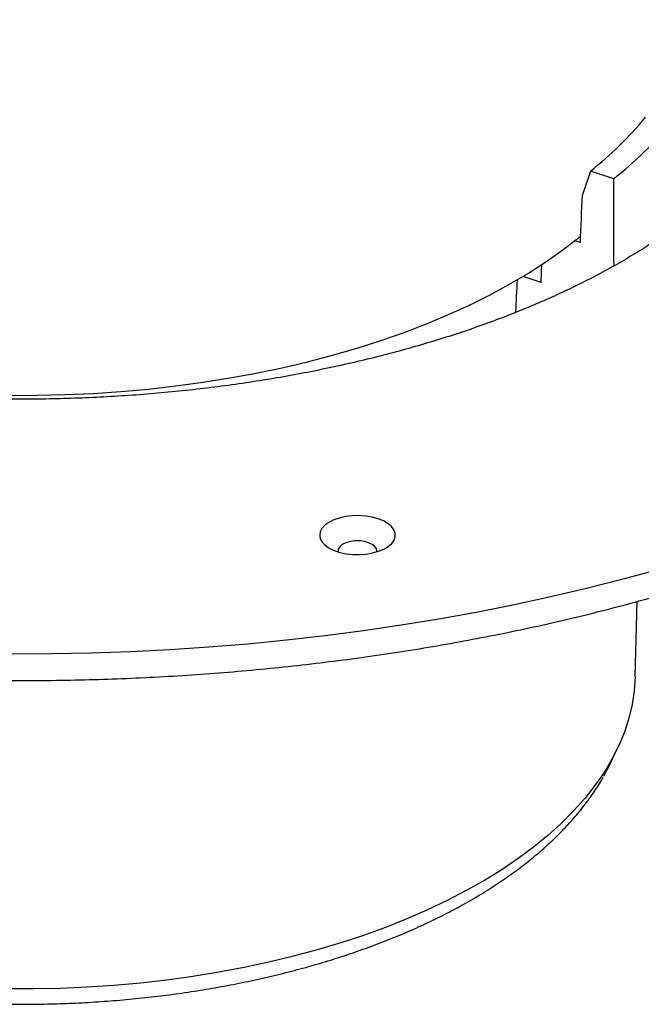
# Model space of a CAD drawing. Units: millimetres. Extents: x 5 to 290, y 5 to 205.
# Drawn here: x 255 to 268, y 118 to 138 of the extents above; entities that cross this region are included whole.
import ezdxf

# ---------------------------------------------------------------- set-up
doc = ezdxf.new("R2010")
doc.units = ezdxf.units.MM

msp = doc.modelspace()

# ---------------------------------------------------------------- linework, layer by layer
at = {"color": 7, "linetype": 'Continuous', "lineweight": 25}
for p, q in [((266.5339, 135.194), (266.3645, 134.7012)), ((267.0171, 135.0335), (266.5339, 135.194)), ((266.3233, 133.7045), (266.2061, 133.7435)), ((265.5057, 132.8779), (265.1294, 133.0029)), ((267.4664, 124.6806), (267.5028, 126.2394)), ((266.9811, 122.9361), (267.1173, 123.2296))]:
    msp.add_line(p, q, dxfattribs=at)
at = {"color": 7, "linetype": 'Continuous', "lineweight": 25, "flags": 128}
for points in [[(254.4295, 130.528), (255.0131, 130.5288), (255.5963, 130.5424), (256.1777, 130.5687), (256.7565, 130.6077), (257.3315, 130.6593), (257.9018, 130.7234), (258.4663, 130.7999), (259.0239, 130.8887), (259.5737, 130.9896), (260.1148, 131.1025), (260.646, 131.227), (261.1665, 131.3631), (261.6753, 131.5104), (262.1715, 131.6687), (262.6543, 131.8377), (263.1226, 132.0171), (263.5758, 132.2066), (264.0129, 132.4058), (264.4332, 132.6144), (264.836, 132.832), (265.2205, 133.0582), (265.5859, 133.2926), (265.9318, 133.5348), (266.2573, 133.7843), (266.329, 133.8425)], [(261.316, 127.2612), (261.4462, 127.2331), (261.5841, 127.2175), (261.7252, 127.2149), (261.865, 127.2252), (261.9989, 127.2482), (262.1227, 127.2832), (262.2323, 127.329), (262.3243, 127.3842), (262.3958, 127.4469), (262.4443, 127.5152), (262.4684, 127.5868), (262.4672, 127.6595), (262.4409, 127.731), (262.3902, 127.7988), (262.3168, 127.8609), (262.2231, 127.9153), (262.112, 127.9602), (261.9871, 127.9941), (261.8525, 128.016), (261.7124, 128.0252), (261.5714, 128.0213), (261.4341, 128.0046), (261.3047, 127.9755), (261.1875, 127.9349), (261.0863, 127.8842), (261.0042, 127.8251), (260.944, 127.7593), (260.9075, 127.6891), (260.896, 127.6166), (260.9098, 127.5442), (260.9485, 127.4743), (261.0108, 127.409), (261.0947, 127.3506), (261.1975, 127.3007), (261.316, 127.2612)], [(262.0865, 127.2714), (262.088, 127.2824), (262.0799, 127.3346), (262.0469, 127.384), (261.9911, 127.4276), (261.9159, 127.4628), (261.8261, 127.4872), (261.7274, 127.4993), (261.6259, 127.4984), (261.528, 127.4846), (261.4399, 127.4586), (261.3671, 127.4222), (261.3142, 127.3775), (261.2845, 127.3275), (261.2798, 127.2753), (261.2805, 127.2714)], [(267.8859, 126.8866), (267.1602, 126.6888), (266.4233, 126.5022), (265.6759, 126.3271), (264.9187, 126.1635), (264.1523, 126.0117), (263.3774, 125.8717), (262.5948, 125.7438), (261.8051, 125.628), (261.009, 125.5244), (260.2072, 125.4331), (259.4005, 125.3542), (258.5896, 125.2878), (257.7751, 125.2339), (256.9579, 125.1926), (256.1387, 125.1638), (255.3182, 125.1477), (254.4971, 125.1443)], [(267.4664, 124.6806), (267.4662, 124.6727), (267.4464, 124.3836), (267.402, 124.0953), (267.3331, 123.8082), (267.2398, 123.523), (267.1222, 123.2401), (266.9806, 122.9602), (266.8153, 122.6838), (266.6265, 122.4114), (266.4147, 122.1435), (266.1803, 121.8807), (265.9236, 121.6234), (265.6453, 121.3721), (265.3458, 121.1275), (265.0258, 120.8898), (264.6858, 120.6596), (264.3264, 120.4373), (263.9485, 120.2233), (263.5527, 120.0181), (263.1398, 119.8221), (262.7105, 119.6356), (262.2658, 119.4589), (261.8064, 119.2925), (261.3332, 119.1367), (260.8473, 118.9917), (260.3494, 118.8579), (259.8406, 118.7354), (259.3219, 118.6246), (258.7942, 118.5256), (258.2586, 118.4387), (257.716, 118.3639), (257.1677, 118.3015), (256.6145, 118.2516), (256.0576, 118.2142), (255.498, 118.1894), (254.9369, 118.1774), (254.3753, 118.178)]]:
    msp.add_lwpolyline(points, dxfattribs=at)
at = {"color": 7, "linetype": 'Continuous', "lineweight": 25}
for centre, radius, start, end in [((261.8323, 141.1585), 7.5948, 308.24775, 320.36231), ((262.1238, 141.2412), 7.9045, 308.24775, 320.36231), ((263.0521, 124.7625), 4.3327, 330.13628, 335.06836)]:
    msp.add_arc(centre, radius, start, end, dxfattribs=at)
for centre, major_axis, ratio, start_param, end_param in [((241.058, -488.8686), (18.0427, 837.5032), 0.022407, 5.5501058, 5.5533388), ((261.1171, 435.582), (11.1088, 517.6381), 0.0277629, 4.0903441, 4.0927123), ((260.6924, 416.0066), (10.3752, 483.4572), 0.0277629, 4.0873238, 4.0882717), ((260.4229, 403.5882), (9.9099, 461.7735), 0.0277629, 4.0849072, 4.0867204)]:
    msp.add_ellipse(centre, major_axis=major_axis, ratio=ratio, start_param=start_param, end_param=end_param, dxfattribs=at)
for points, knots in [([(271.1062, 138.3432), (271.106, 138.303), (271.1052, 138.1685), (271.0806, 137.9398), (271.033, 137.6576), (270.9623, 137.3766), (270.8707, 137.0977), (270.7583, 136.8211), (270.6254, 136.5472), (270.4725, 136.2759), (270.2997, 136.0072), (270.1073, 135.7412), (269.8953, 135.4781), (269.6639, 135.2179), (269.4131, 134.961), (269.1431, 134.7075), (268.854, 134.4578), (268.5462, 134.2123), (268.2199, 133.9713), (267.8753, 133.7353), (267.513, 133.5046), (267.1331, 133.2797), (266.7363, 133.0609), (266.323, 132.8488), (265.8937, 132.6435), (265.4489, 132.4456), (264.9892, 132.2553), (264.5153, 132.073), (264.0278, 131.899), (263.5272, 131.7337), (263.0144, 131.5773), (262.4901, 131.4302), (261.9548, 131.2925), (261.4095, 131.1645), (260.8547, 131.0464), (260.2914, 130.9384), (259.7203, 130.8408), (259.1422, 130.7536), (258.5578, 130.6771), (257.9681, 130.6113), (257.3738, 130.5564), (256.7757, 130.5124), (256.1747, 130.4794), (255.5716, 130.4575), (254.9673, 130.4467), (254.3625, 130.4471), (253.7582, 130.4586), (253.1552, 130.4812), (252.5543, 130.5149), (251.9563, 130.5596), (251.3621, 130.6153), (250.7725, 130.6818), (250.1883, 130.7591), (249.6104, 130.847), (249.0395, 130.9454), (248.4765, 131.0541), (247.922, 131.1729), (247.377, 131.3017), (246.8422, 131.4401), (246.3182, 131.5881), (245.8059, 131.7452), (245.3059, 131.9113), (244.8189, 132.086), (244.3457, 132.269), (243.8868, 132.46), (243.4429, 132.6586), (243.0145, 132.8645), (242.6023, 133.0773), (242.2067, 133.2965), (241.8283, 133.5218), (241.4675, 133.7527), (241.1247, 133.9888), (240.8004, 134.2297), (240.4947, 134.4748), (240.2081, 134.7238), (239.9407, 134.9762), (239.6927, 135.2315), (239.4643, 135.4895), (239.2555, 135.7497), (239.0663, 136.0119), (238.8968, 136.2759), (238.7469, 136.5416), (238.6165, 136.8091), (238.5058, 137.0783), (238.415, 137.3496), (238.3439, 137.6231), (238.2942, 137.899), (238.2664, 138.138), (238.2639, 138.285), (238.263, 138.3393)], [0, 0, 0, 0, 0.0054214, 0.0181324, 0.0307825, 0.0433128, 0.0556873, 0.0678939, 0.0799386, 0.0918382, 0.1036139, 0.1152883, 0.1268821, 0.1384139, 0.1498995, 0.1613521, 0.1727824, 0.1841989, 0.1956085, 0.2070164, 0.2184253, 0.2298386, 0.2412586, 0.2526871, 0.2641252, 0.2755736, 0.2870326, 0.2985023, 0.3099824, 0.3214728, 0.3329731, 0.3444826, 0.3560009, 0.3675273, 0.3790614, 0.3906023, 0.4021495, 0.4137023, 0.4252601, 0.4368222, 0.4483881, 0.4599571, 0.4715285, 0.4831019, 0.4946764, 0.5062517, 0.517827, 0.5294015, 0.5409748, 0.552546, 0.5641147, 0.5756802, 0.5872419, 0.5987992, 0.6103514, 0.6218978, 0.6334379, 0.6449709, 0.6564962, 0.6680131, 0.679521, 0.6910193, 0.7025074, 0.7139848, 0.725451, 0.7369059, 0.7483492, 0.7597809, 0.7712016, 0.7826118, 0.7940128, 0.8054063, 0.8167948, 0.8281818, 0.8395701, 0.8509652, 0.862374, 0.8738053, 0.8852699, 0.8967811, 0.9083544, 0.9200082, 0.9317627, 0.9436392, 0.9556586, 0.967837, 0.9801816, 0.9926838, 1, 1, 1, 1]), ([(227.2855, 138.0416), (227.2883, 138.0097), (227.3033, 137.8425), (227.3522, 137.5408), (227.4331, 137.1369), (227.5377, 136.7345), (227.6637, 136.3337), (227.8118, 135.9349), (227.9815, 135.5384), (228.1728, 135.1445), (228.3857, 134.7535), (228.6199, 134.3658), (228.8753, 133.9818), (229.1516, 133.6017), (229.4487, 133.2259), (229.7663, 132.8547), (230.1041, 132.4884), (230.4618, 132.1273), (230.8392, 131.7718), (231.2358, 131.4222), (231.6514, 131.0787), (232.0856, 130.7416), (232.5381, 130.4111), (233.0084, 130.0876), (233.4961, 129.7713), (234.0009, 129.4625), (234.5223, 129.1613), (235.06, 128.8681), (235.6133, 128.583), (236.182, 128.3062), (236.7656, 128.0381), (237.3635, 127.7787), (237.9753, 127.5283), (238.6005, 127.287), (239.2385, 127.0551), (239.889, 126.8328), (240.5513, 126.6201), (241.2249, 126.4173), (241.9094, 126.2245), (242.604, 126.0419), (243.3083, 125.8696), (244.0218, 125.7077), (244.7437, 125.5564), (245.4737, 125.4157), (246.211, 125.2859), (246.9551, 125.1669), (247.7054, 125.059), (248.4612, 124.9621), (249.2221, 124.8763), (249.9874, 124.8017), (250.7564, 124.7384), (251.5285, 124.6864), (252.3032, 124.6458), (253.0798, 124.6165), (253.8576, 124.5987), (254.6362, 124.5923), (255.4147, 124.5973), (256.1927, 124.6137), (256.9695, 124.6415), (257.7444, 124.6807), (258.5169, 124.7313), (259.2863, 124.7932), (260.052, 124.8664), (260.8134, 124.9508), (261.5699, 125.0463), (262.3209, 125.1529), (263.0658, 125.2705), (263.8039, 125.399), (264.5348, 125.5382), (265.2578, 125.6882), (265.9722, 125.8488), (266.6777, 126.0198), (267.3735, 126.2011), (268.0592, 126.3926), (268.7342, 126.5942), (269.3979, 126.8056), (270.0498, 127.0267), (270.6894, 127.2574), (271.3162, 127.4975), (271.9297, 127.7467), (272.5293, 128.005), (273.1146, 128.2721), (273.6852, 128.5477), (274.2405, 128.8318), (274.7802, 129.124), (275.3037, 129.4242), (275.8107, 129.7322), (276.3007, 130.0476), (276.7733, 130.3703), (277.2281, 130.7), (277.6648, 131.0364), (278.083, 131.3794), (278.4823, 131.7285), (278.8623, 132.0836), (279.2228, 132.4444), (279.5635, 132.8105), (279.8839, 133.1816), (280.1839, 133.5575), (280.4632, 133.9379), (280.7215, 134.3223), (280.9586, 134.7104), (281.1744, 135.102), (281.3685, 135.4966), (281.5409, 135.8938), (281.6915, 136.2934), (281.8201, 136.6949), (281.9271, 137.0981), (282.0101, 137.5026), (282.0604, 137.8027), (282.0761, 137.9681), (282.0789, 137.998)], [0, 0, 0, 0, 0.0021915, 0.0114817, 0.0207765, 0.0300779, 0.0393875, 0.0487066, 0.058036, 0.0673759, 0.0767265, 0.0860873, 0.0954578, 0.104837, 0.1142242, 0.1236181, 0.1330179, 0.1424226, 0.1518312, 0.1612429, 0.170657, 0.1800727, 0.1894895, 0.198907, 0.2083248, 0.2177423, 0.2271594, 0.236576, 0.2459918, 0.2554067, 0.2648207, 0.2742338, 0.2836458, 0.2930568, 0.3024669, 0.3118759, 0.321284, 0.3306912, 0.3400974, 0.3495028, 0.3589075, 0.3683113, 0.3777145, 0.387117, 0.3965189, 0.4059203, 0.4153211, 0.4247215, 0.4341215, 0.4435211, 0.4529204, 0.4623195, 0.4717184, 0.4811171, 0.4905157, 0.4999142, 0.5093127, 0.5187112, 0.5281098, 0.5375085, 0.5469074, 0.5563065, 0.5657058, 0.5751054, 0.5845054, 0.5939058, 0.6033067, 0.612708, 0.62211, 0.6315125, 0.6409157, 0.6503196, 0.6597243, 0.6691297, 0.6785361, 0.6879434, 0.6973516, 0.7067608, 0.7161711, 0.7255824, 0.7349948, 0.7444083, 0.7538229, 0.7632385, 0.7726552, 0.7820729, 0.7914914, 0.8009106, 0.8103303, 0.8197504, 0.8291704, 0.8385899, 0.8480084, 0.8574254, 0.8668402, 0.876252, 0.8856601, 0.8950635, 0.9044612, 0.9138521, 0.9232352, 0.9326095, 0.9419742, 0.9513285, 0.960672, 0.9700047, 0.9793268, 0.988639, 0.9979425, 1, 1, 1, 1]), ([(242.57, 122.5901), (242.5993, 122.5383), (242.6798, 122.3957), (242.835, 122.1672), (243.0333, 121.9044), (243.2535, 121.6465), (243.4938, 121.3939), (243.7542, 121.1471), (244.0339, 120.9066), (244.3325, 120.6729), (244.6493, 120.4463), (244.9837, 120.2274), (245.335, 120.0164), (245.7025, 119.8138), (246.0855, 119.6197), (246.4834, 119.4346), (246.8954, 119.2586), (247.3208, 119.0921), (247.7589, 118.9352), (248.2088, 118.7882), (248.6698, 118.6514), (249.1412, 118.5249), (249.622, 118.4089), (250.1115, 118.3036), (250.6088, 118.2091), (251.1131, 118.1256), (251.6235, 118.0532), (252.1392, 117.992), (252.6592, 117.9422), (253.1827, 117.9037), (253.7087, 117.8767), (254.2365, 117.8612), (254.7649, 117.8572), (255.2933, 117.8647), (255.8205, 117.8837), (256.3459, 117.9142), (256.8683, 117.9561), (257.3871, 118.0094), (257.9011, 118.074), (258.4097, 118.1497), (258.9118, 118.2366), (259.4068, 118.3343), (259.8936, 118.4429), (260.3715, 118.562), (260.8396, 118.6916), (261.2972, 118.8315), (261.7435, 118.9814), (262.1777, 119.1412), (262.599, 119.3105), (263.0068, 119.4893), (263.4003, 119.6771), (263.7788, 119.8738), (264.1417, 120.0791), (264.4882, 120.2926), (264.8177, 120.5142), (265.1297, 120.7434), (265.4234, 120.9799), (265.6983, 121.2233), (265.9537, 121.4732), (266.189, 121.7292), (266.4042, 121.9907), (266.5966, 122.2575), (266.7275, 122.4561), (266.7875, 122.567), (266.7977, 122.5858)], [0, 0, 0, 0, 0.0092418, 0.0254607, 0.0417515, 0.0581052, 0.0745111, 0.0909581, 0.1074357, 0.1239344, 0.1404464, 0.1569652, 0.1734854, 0.1900027, 0.206515, 0.2230205, 0.2395184, 0.2560083, 0.2724899, 0.2889635, 0.3054293, 0.3218878, 0.3383395, 0.3547849, 0.3712248, 0.3876596, 0.4040901, 0.4205168, 0.4369404, 0.4533615, 0.4697808, 0.4861987, 0.502616, 0.5190332, 0.5354508, 0.5518693, 0.5682894, 0.5847116, 0.6011366, 0.6175651, 0.6339976, 0.6504348, 0.6668773, 0.6833259, 0.6997811, 0.7162437, 0.7327141, 0.749193, 0.7656808, 0.7821779, 0.7986843, 0.8151998, 0.8317241, 0.8482559, 0.8647936, 0.8813346, 0.8978737, 0.9144055, 0.9309228, 0.9474171, 0.9638782, 0.9802946, 0.9966547, 1, 1, 1, 1])]:
    msp.add_open_spline(points, degree=3, knots=knots, dxfattribs=at)

doc.saveas('drawing.dxf')
